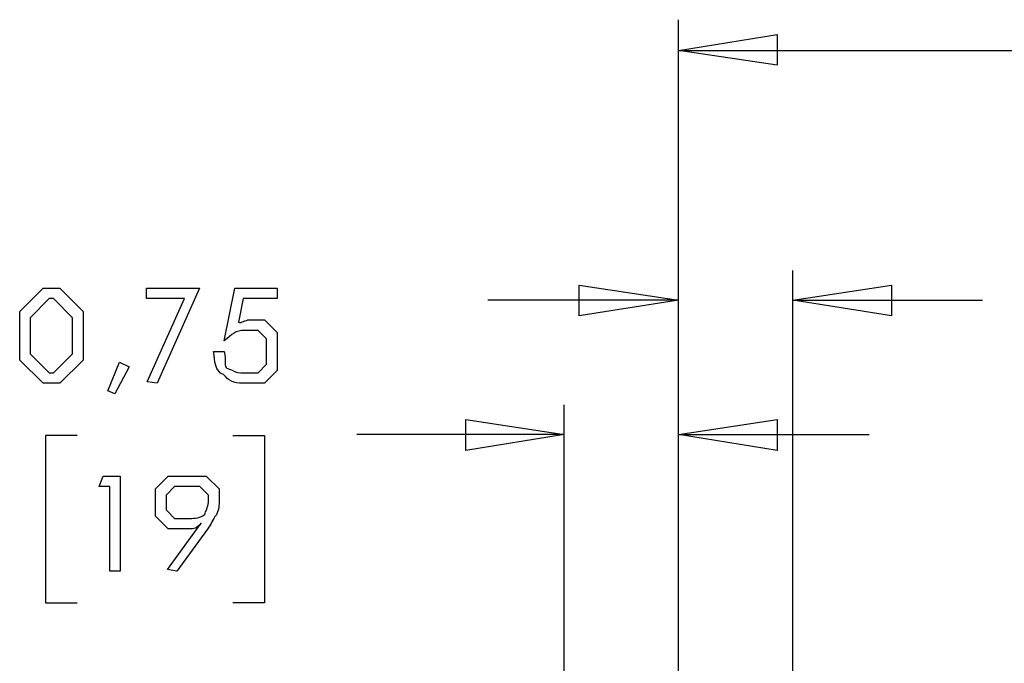
# Model space of a CAD drawing. Units: millimetres. Extents: x 0 to 420, y 0 to 297.
# Drawn here: x 55 to 88, y 98 to 119 of the extents above; entities that cross this region are included whole.
import ezdxf

# ---------------------------------------------------------------- set-up
doc = ezdxf.new("R2010")
doc.units = ezdxf.units.MM
doc.layers.get('0').update_dxf_attribs({"linetype": 'CONTINUOUS'})

msp = doc.modelspace()

# ---------------------------------------------------------------- linework, layer by layer
at = {"color": 1}
for p, q in [((76.9056, 90.1707), (76.9056, 119.275)), ((76.9056, 118.251), (80.1867, 118.78)), ((76.9056, 118.251), (80.1867, 118.78)), ((80.1867, 118.78), (80.1867, 117.758)), ((80.1867, 118.78), (80.1867, 117.758)), ((80.1867, 117.758), (76.9056, 118.251)), ((76.9056, 118.251), (100.189, 118.251)), ((76.9056, 90.1707), (76.9056, 110.913)), ((80.7159, 90.1707), (80.7159, 110.913)), ((54.9508, 109.55), (55.728, 110.327)), ((55.728, 110.327), (55.9925, 110.327)), ((55.9925, 110.327), (56.2903, 110.327)), ((56.2903, 110.327), (57.0675, 109.55)), ((59.1813, 110.327), (60.9452, 110.327)), ((59.1813, 109.974), (59.1813, 110.327)), ((60.9452, 110.327), (59.5341, 107.152)), ((61.7664, 108.563), (62.1192, 110.327)), ((62.1192, 110.327), (63.5303, 110.327)), ((63.5303, 110.327), (63.5303, 109.974)), ((73.5902, 109.397), (73.5902, 110.419)), ((73.5902, 110.419), (76.9056, 109.926)), ((73.5902, 109.397), (73.5902, 110.419)), ((80.7159, 109.926), (83.9971, 110.419)), ((80.7159, 109.926), (83.9971, 110.419)), ((83.9971, 110.419), (83.9971, 109.397)), ((83.9971, 110.419), (83.9971, 109.397)), ((55.9375, 109.974), (55.3036, 109.34)), ((56.0035, 109.974), (55.9375, 109.974)), ((56.0807, 109.974), (56.0035, 109.974)), ((56.7147, 109.34), (56.0807, 109.974)), ((60.4379, 109.974), (59.1813, 109.974)), ((59.2032, 107.196), (60.4379, 109.974)), ((62.4004, 109.974), (62.2406, 109.186)), ((63.5303, 109.974), (62.4004, 109.974)), ((76.9056, 109.926), (70.5556, 109.926)), ((76.9056, 109.926), (73.5902, 109.397)), ((76.9056, 109.926), (73.5902, 109.397)), ((83.9971, 109.397), (80.7159, 109.926)), ((80.7159, 109.926), (87.0299, 109.926)), ((54.9508, 108.74), (54.9508, 109.55)), ((55.3036, 109.34), (55.3036, 108.74)), ((56.7147, 108.74), (56.7147, 109.34)), ((57.0675, 109.55), (57.0675, 108.74)), ((62.5934, 109.269), (63.1059, 109.269)), ((63.1059, 109.269), (63.5303, 108.844)), ((54.9508, 107.929), (54.9508, 108.74)), ((55.3036, 108.74), (55.3036, 108.139)), ((56.7147, 108.139), (56.7147, 108.74)), ((57.0675, 108.74), (57.0675, 107.929)), ((62.8964, 108.916), (62.4388, 108.916)), ((63.1776, 108.635), (62.8964, 108.916)), ((63.1776, 108.26), (63.1776, 108.635)), ((63.5303, 108.844), (63.5303, 108.249)), ((55.3036, 108.139), (55.9375, 107.505)), ((56.0807, 107.505), (56.7147, 108.139)), ((61.4137, 108.21), (61.7664, 108.21)), ((63.1776, 107.786), (63.1776, 108.26)), ((63.5303, 108.249), (63.5303, 107.576)), ((55.728, 107.152), (54.9508, 107.929)), ((57.0675, 107.929), (56.2903, 107.152)), ((57.8887, 106.899), (58.2799, 107.858)), ((58.5943, 107.703), (58.1201, 106.799)), ((58.2799, 107.858), (58.5943, 107.703)), ((62.8964, 107.505), (63.1776, 107.786)), ((55.9375, 107.505), (56.0035, 107.505)), ((56.0035, 107.505), (56.0807, 107.505)), ((62.4223, 107.505), (62.8964, 107.505)), ((63.5303, 107.576), (63.1059, 107.152)), ((55.9925, 107.152), (55.728, 107.152)), ((56.2903, 107.152), (55.9925, 107.152)), ((59.5341, 107.152), (59.2032, 107.196)), ((63.1059, 107.152), (62.4004, 107.152)), ((58.1201, 106.799), (57.8887, 106.899)), ((73.0952, 90.1707), (73.0952, 106.433)), ((76.9056, 90.1707), (76.9056, 106.433)), ((69.814, 104.915), (69.814, 105.94)), ((69.814, 105.94), (73.0952, 105.445)), ((69.814, 104.915), (69.814, 105.94)), ((76.9056, 105.445), (80.1867, 105.94)), ((76.9056, 105.445), (80.1867, 105.94)), ((80.1867, 105.94), (80.1867, 104.915)), ((80.1867, 105.94), (80.1867, 104.915)), ((56.8674, 105.41), (55.8091, 105.41)), ((55.8091, 105.41), (55.8091, 99.8361)), ((62.0529, 105.41), (63.1112, 105.41)), ((63.1112, 105.41), (63.1112, 99.8361)), ((73.0952, 105.445), (66.1818, 105.445)), ((73.0952, 105.445), (69.814, 104.915)), ((73.0952, 105.445), (69.814, 104.915)), ((80.1867, 104.915), (76.9056, 105.445)), ((76.9056, 105.445), (83.2556, 105.445)), ((57.5966, 103.707), (57.7289, 104.06)), ((57.7289, 104.06), (58.3022, 104.06)), ((58.3022, 104.06), (58.3022, 100.885)), ((59.4762, 103.636), (59.9006, 104.06)), ((59.9006, 104.06), (60.5511, 104.06)), ((60.5511, 104.06), (61.1685, 104.06)), ((61.1685, 104.06), (61.5929, 103.636)), ((57.9494, 103.707), (57.5966, 103.707)), ((57.9494, 100.885), (57.9494, 103.707)), ((60.1102, 103.707), (59.829, 103.426)), ((60.5345, 103.707), (60.1102, 103.707)), ((60.9589, 103.707), (60.5345, 103.707)), ((61.2401, 103.426), (60.9589, 103.707)), ((59.4762, 103.161), (59.4762, 103.636)), ((59.829, 103.426), (59.829, 103.178)), ((61.2401, 103.178), (61.2401, 103.426)), ((61.5929, 103.636), (61.5929, 103.156)), ((59.4762, 102.72), (59.4762, 103.161)), ((59.829, 103.178), (59.829, 102.93)), ((59.9006, 102.296), (59.4762, 102.72)), ((59.829, 102.93), (60.1102, 102.649)), ((59.8784, 100.946), (60.9974, 102.489)), ((60.1102, 102.649), (60.6721, 102.649)), ((60.6227, 102.296), (59.9006, 102.296)), ((61.2069, 102.29), (60.1818, 100.885)), ((58.3022, 100.885), (57.9494, 100.885)), ((60.1818, 100.885), (59.8784, 100.946)), ((55.8091, 99.8361), (56.8674, 99.8361)), ((63.1112, 99.8361), (62.0529, 99.8361))]:
    msp.add_line(p, q, dxfattribs=at)
for points in [[(62.2406, 109.186), (62.3288, 109.15), (62.4858, 109.269), (62.5934, 109.269)], [(62.4388, 108.916), (62.1482, 108.916), (62.031, 108.797), (61.7664, 108.563)], [(61.7389, 107.444), (61.4497, 107.545), (61.4497, 107.898), (61.4137, 108.21)], [(61.7664, 108.21), (61.7911, 108.056), (61.8024, 107.929), (61.7996, 107.83)], [(61.7996, 107.83), (61.7883, 107.626), (61.8765, 107.655), (62.031, 107.593)], [(62.4004, 107.152), (62.0448, 107.152), (61.9181, 107.249), (61.7389, 107.444)], [(62.031, 107.593), (62.097, 107.505), (62.315, 107.505), (62.4223, 107.505)], [(61.1297, 102.803), (61.1216, 102.854), (61.2401, 103.031), (61.2401, 103.178)], [(61.5929, 103.156), (61.5929, 102.982), (61.5625, 102.905), (61.5047, 102.77)], [(60.6721, 102.649), (60.8612, 102.649), (61.0595, 102.7), (61.1297, 102.803)], [(61.5047, 102.77), (61.3615, 102.596), (61.3502, 102.478), (61.2069, 102.29)], [(60.9974, 102.489), (60.839, 102.296), (60.7508, 102.296), (60.6227, 102.296)]]:
    msp.add_open_spline(points, degree=3, dxfattribs=at)

doc.saveas('drawing.dxf')
